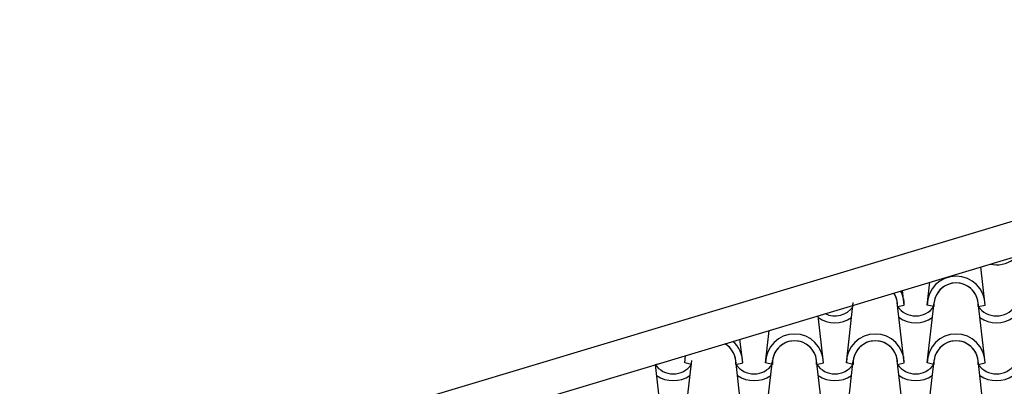
# Model space of a CAD drawing. Units: millimetres. Extents: x -209 to 41791, y 2073 to 31773.
# Drawn here: x 28297 to 30424, y 15047 to 15838 of the extents above; entities that cross this region are included whole.
import ezdxf

# ---------------------------------------------------------------- set-up
doc = ezdxf.new("R2010")
doc.units = ezdxf.units.MM
doc.layers.add('1', color=1, linetype='Continuous')
doc.layers.add('CALIDADES', color=7, linetype='Continuous')

# ---------------------------------------------------------------- blocks, each defined once
blk = doc.blocks.new('PP')
at = {"layer": '1'}
for p, q in [((-1508, -537.5), (-1517.4, -455.2)), ((-1633, -537.5), (-1627.4, -488.2)), ((-1682.5, -537.5), (-1686.1, -505.8)), ((-1807.5, -662.5), (-1792.6, -531.8)), ((-1682.5, -662.5), (-1697.5, -531.8)), ((-1697.2, -540.4), (-1682.5, -537.5)), ((-1697.2, -540.4), (-1682.5, -537.5)), ((-1633, -662.5), (-1618.1, -531.8)), ((-1618.4, -540.4), (-1633, -537.5)), ((-1618.4, -540.4), (-1633, -537.5)), ((-1508, -662.5), (-1523, -531.8)), ((-1522.7, -540.4), (-1508, -537.5)), ((-1522.7, -540.4), (-1508, -537.5)), ((-1857, -662.5), (-1868.7, -560.6)), ((-1982, -662.5), (-1974, -592.2)), ((-2031.5, -662.5), (-2037.4, -611.2)), ((-2156.5, -662.5), (-2154.7, -646.4)), ((-2156.5, -787.5), (-2141.6, -656.8)), ((-2031.5, -787.5), (-2046.5, -656.8)), ((-1982, -787.5), (-1967.1, -656.8)), ((-1857, -787.5), (-1872, -656.8)), ((-1807.5, -787.5), (-1792.6, -656.8)), ((-1682.5, -787.5), (-1697.5, -656.8)), ((-1633, -787.5), (-1618.1, -656.8)), ((-1508, -787.5), (-1523, -656.8)), ((-2220.7, -665.4), (-2206, -662.5)), ((-2220.7, -665.4), (-2206, -662.5)), ((-2206, -787.5), (-2219.9, -666)), ((-2206, -662.5), (-2206.1, -661.8)), ((-2141.9, -665.4), (-2156.5, -662.5)), ((-2141.9, -665.4), (-2156.5, -662.5)), ((-2046.2, -665.4), (-2031.5, -662.5)), ((-2046.2, -665.4), (-2031.5, -662.5)), ((-1967.4, -665.4), (-1982, -662.5)), ((-1967.4, -665.4), (-1982, -662.5)), ((-1871.7, -665.4), (-1857, -662.5)), ((-1871.7, -665.4), (-1857, -662.5)), ((-1792.9, -665.4), (-1807.5, -662.5)), ((-1792.9, -665.4), (-1807.5, -662.5)), ((-1697.2, -665.4), (-1682.5, -662.5)), ((-1697.2, -665.4), (-1682.5, -662.5)), ((-1618.4, -665.4), (-1633, -662.5)), ((-1618.4, -665.4), (-1633, -662.5)), ((-1522.7, -665.4), (-1508, -662.5)), ((-1522.7, -665.4), (-1508, -662.5))]:
    blk.add_line(p, q, dxfattribs=at)
for centre, radius, start, end in [((-1483.3, -388.1), 62.5, 257.3612, 305.0692), ((-1570.5, -537.5), 62.5, 0, 180), ((-1570.5, -537.5), 62.5, 0, 180), ((-1745, -537.5), 62.5, 0, 29.079), ((-1745, -537.5), 62.5, 0, 29.079), ((-1570.5, -537.5), 47.9, 356.4887, 183.5113), ((-1570.5, -537.5), 47.9, 356.4887, 183.5113), ((-1570.5, -537.5), 47.9, 6.838, 173.162), ((-1745, -537.5), 47.9, 6.838, 32.938), ((-1745, -537.5), 47.9, 356.4887, 32.938), ((-1745, -537.5), 47.9, 356.4887, 32.938), ((-1832.3, -513.1), 47.9, 243.696, 325.244), ((-1832.3, -513.1), 47.9, 243.696, 325.244), ((-1657.8, -513.1), 47.9, 214.756, 325.244), ((-1657.8, -513.1), 47.9, 214.756, 325.244), ((-1483.3, -513.1), 47.9, 214.756, 325.244), ((-1483.3, -513.1), 47.9, 214.756, 325.244), ((-1832.3, -513.1), 62.5, 234.9308, 305.0692), ((-1657.8, -513.1), 62.5, 234.9308, 305.0692), ((-1483.3, -513.1), 62.5, 234.9308, 305.0692), ((-2094, -662.5), 62.5, 0, 48.3985), ((-2094, -662.5), 62.5, 0, 48.3985), ((-1919.5, -662.5), 62.5, 0, 180), ((-1919.5, -662.5), 62.5, 0, 180), ((-1919.5, -662.5), 47.9, 356.4887, 183.5113), ((-1919.5, -662.5), 47.9, 356.4887, 183.5113), ((-1919.5, -662.5), 47.9, 6.838, 173.162), ((-1745, -662.5), 62.5, 0, 180), ((-1745, -662.5), 62.5, 0, 180), ((-1745, -662.5), 47.9, 356.4887, 183.5113), ((-1745, -662.5), 47.9, 356.4887, 183.5113), ((-1745, -662.5), 47.9, 6.838, 173.162), ((-1570.5, -662.5), 62.5, 0, 180), ((-1570.5, -662.5), 62.5, 0, 180), ((-1570.5, -662.5), 47.9, 356.4887, 183.5113), ((-1570.5, -662.5), 47.9, 356.4887, 183.5113), ((-1570.5, -662.5), 47.9, 6.838, 173.162), ((-2094, -662.5), 47.9, 6.838, 59.965), ((-2094, -662.5), 47.9, 356.4887, 59.965), ((-2094, -662.5), 47.9, 356.4887, 59.965), ((-2181.4, -638.1), 47.9, 214.756, 325.244), ((-2181.4, -638.1), 47.9, 214.756, 325.244), ((-2181.4, -638.1), 47.9, 214.756, 325.244), ((-2181.4, -638.1), 47.9, 214.756, 325.244), ((-2006.8, -638.1), 47.9, 214.756, 325.244), ((-2006.8, -638.1), 47.9, 214.756, 325.244), ((-1832.3, -638.1), 47.9, 214.756, 325.244), ((-1832.3, -638.1), 47.9, 214.756, 325.244), ((-1657.8, -638.1), 47.9, 214.756, 325.244), ((-1657.8, -638.1), 47.9, 214.756, 325.244), ((-1483.3, -638.1), 47.9, 214.756, 325.244), ((-1483.3, -638.1), 47.9, 214.756, 325.244), ((-2181.4, -638.1), 62.5, 234.9308, 305.0692), ((-2181.4, -638.1), 62.5, 234.9308, 305.0692), ((-2006.8, -638.1), 62.5, 234.9308, 305.0692), ((-1832.3, -638.1), 62.5, 234.9308, 305.0692), ((-1657.8, -638.1), 62.5, 234.9308, 305.0692), ((-1483.3, -638.1), 62.5, 234.9308, 305.0692)]:
    blk.add_arc(centre, radius, start, end, dxfattribs=at)

msp = doc.modelspace()

# ---------------------------------------------------------------- linework, layer by layer
at = {"layer": 'CALIDADES'}
for p, q in [((25421.9, 13897.5), (31890.2, 15838)), ((25443.4, 13825.7), (31890.2, 15759.7))]:
    msp.add_line(p, q, dxfattribs=at)

# ---------------------------------------------------------------- block references
msp.add_blockref('PP', (31890.2, 15759.7), dxfattribs=at)

doc.saveas('drawing.dxf')
